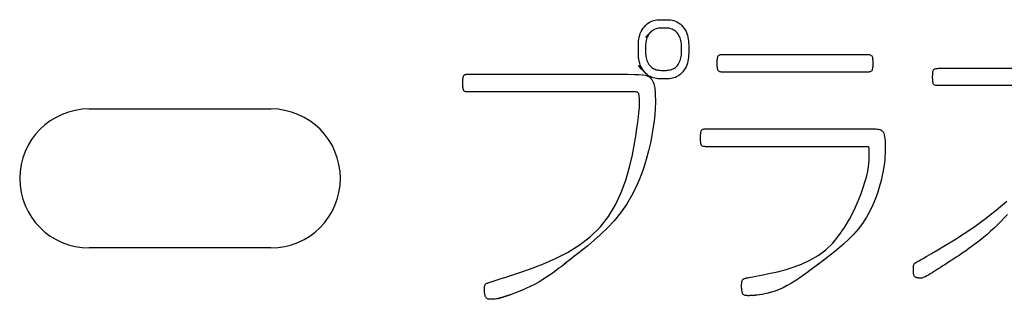
# Model space of a CAD drawing. Extents: x 93 to 501, y 63 to 357.
# Drawn here: x 180 to 189, y 240 to 243 of the extents above; entities that cross this region are included whole.
import ezdxf

# ---------------------------------------------------------------- set-up
doc = ezdxf.new("R2010")
doc.units = 0
doc.header["$LTSCALE"] = 2
doc.header["$MEASUREMENT"] = 0
doc.layers.add('0-21', color=7, linetype='CONTINUOUS')
doc.layers.add('0-5_U_30EC_U_30A4_U_30E4_FC_1', color=7, linetype='CONTINUOUS')

msp = doc.modelspace()

# ---------------------------------------------------------------- linework, layer by layer
at = {"layer": '0-21', "color": 2, "linetype": 'Continuous'}
for p, q in [((180.4259, 242.232), (182.1259, 242.232)), ((182.1259, 240.932), (180.4259, 240.932))]:
    msp.add_line(p, q, dxfattribs=at)
for centre, start, end in [((180.4259, 241.582), 90, 180), ((182.1259, 241.582), 0, 90), ((180.4259, 241.582), 180, 270), ((182.1259, 241.582), 270, 360)]:
    msp.add_arc(centre, 0.65, start, end, dxfattribs=at)
at = {"layer": '0-5_U_30EC_U_30A4_U_30E4_FC_1', "color": 2, "linetype": 'Continuous'}
for points in [[(185.8295, 242.5138), (185.7682, 242.5138), (185.7574, 242.5141), (185.7452, 242.5149), (185.7319, 242.5164), (185.7177, 242.5188), (185.703, 242.5225), (185.6881, 242.5276), (185.6733, 242.5345), (185.6588, 242.5432), (185.6448, 242.5536), (185.6316, 242.5657), (185.6191, 242.5791), (185.6077, 242.5936), (185.5975, 242.6092), (185.5886, 242.6256), (185.5812, 242.6427), (185.5754, 242.6601), (185.571, 242.678), (185.5679, 242.6962), (185.5658, 242.7147), (185.5645, 242.7334), (185.5638, 242.7523), (185.5636, 242.7712), (185.5636, 242.8093), (185.5638, 242.8283), (185.5645, 242.8472), (185.5658, 242.8659), (185.5679, 242.8844), (185.571, 242.9026), (185.5754, 242.9205), (185.5812, 242.938), (185.5886, 242.955), (185.5975, 242.9714), (185.6077, 242.987), (185.6191, 243.0015), (185.6316, 243.0149), (185.6448, 243.0269), (185.6588, 243.0374), (185.6733, 243.046), (185.6882, 243.0529), (185.7034, 243.058), (185.7189, 243.0617), (185.7346, 243.0641), (185.7505, 243.0656), (185.7665, 243.0664), (185.7827, 243.0667), (185.815, 243.0667), (185.8312, 243.0664), (185.8472, 243.0656), (185.8631, 243.0641), (185.8789, 243.0617), (185.8943, 243.058), (185.9095, 243.0529), (185.9244, 243.046), (185.9389, 243.0374), (185.9529, 243.0269), (185.9662, 243.0149), (185.9786, 243.0015), (185.99, 242.987), (186.0002, 242.9714), (186.0091, 242.955), (186.0165, 242.938), (186.0224, 242.9205), (186.0267, 242.9026), (186.0299, 242.8844), (186.032, 242.8659), (186.0332, 242.8472), (186.0339, 242.8283), (186.0341, 242.8093), (186.0342, 242.7903), (186.0341, 242.7712), (186.0339, 242.7523), (186.0332, 242.7334), (186.032, 242.7147), (186.0299, 242.6962), (186.0267, 242.678), (186.0224, 242.6601), (186.0165, 242.6427), (186.0091, 242.6256), (186.0002, 242.6092), (185.99, 242.5936), (185.9786, 242.5791), (185.9662, 242.5657), (185.9529, 242.5536), (185.9389, 242.5432), (185.9244, 242.5345), (185.9096, 242.5276), (185.8947, 242.5225), (185.88, 242.5188), (185.8658, 242.5164), (185.8525, 242.5149), (185.8403, 242.5141), (185.8295, 242.5138)], [(185.821, 242.9878), (185.7767, 242.9878), (185.7689, 242.9876), (185.7601, 242.9871), (185.7505, 242.986), (185.7403, 242.9843), (185.7297, 242.9817), (185.719, 242.9781), (185.7084, 242.9732), (185.698, 242.9671), (185.6881, 242.9597), (185.6787, 242.9513), (185.6699, 242.9418), (185.6618, 242.9314), (185.6546, 242.9204), (185.6484, 242.9087), (185.6431, 242.8966), (185.639, 242.884), (185.636, 242.8712), (185.6338, 242.8581), (185.6323, 242.8448), (185.6314, 242.8313), (185.6309, 242.8177), (185.6307, 242.7903), (185.6308, 242.7765), (185.6309, 242.7628), (185.6314, 242.7492), (185.6323, 242.7358), (185.6338, 242.7225), (185.636, 242.7094), (185.639, 242.6966), (185.6431, 242.6841), (185.6484, 242.6719), (185.6546, 242.6603), (185.6618, 242.6492), (185.6699, 242.6389), (185.6787, 242.6294), (185.6881, 242.6209), (185.698, 242.6136), (185.7084, 242.6074), (185.719, 242.6026), (185.7299, 242.599), (185.7411, 242.5964), (185.7524, 242.5947), (185.7639, 242.5936), (185.7755, 242.5931), (185.7872, 242.5929), (185.7989, 242.5928), (185.8106, 242.5929), (185.8222, 242.5931), (185.8338, 242.5936), (185.8453, 242.5947), (185.8566, 242.5964), (185.8678, 242.599), (185.8787, 242.6026), (185.8894, 242.6074), (185.8997, 242.6136), (185.9096, 242.6209), (185.919, 242.6294), (185.9278, 242.6389), (185.9359, 242.6492), (185.9431, 242.6603), (185.9494, 242.6719), (185.9546, 242.6841), (185.9587, 242.6966), (185.9617, 242.7094), (185.964, 242.7225), (185.9654, 242.7358), (185.9663, 242.7492), (185.9668, 242.7628), (185.967, 242.7765), (185.967, 242.804), (185.9668, 242.8177), (185.9663, 242.8313), (185.9654, 242.8448), (185.964, 242.8581), (185.9617, 242.8712), (185.9587, 242.884), (185.9546, 242.8966), (185.9494, 242.9087), (185.9431, 242.9204), (185.9359, 242.9314), (185.9278, 242.9418), (185.919, 242.9513), (185.9096, 242.9597), (185.8997, 242.9671), (185.8894, 242.9732), (185.8787, 242.9781), (185.868, 242.9817), (185.8575, 242.9843), (185.8473, 242.986), (185.8376, 242.9871), (185.8288, 242.9876), (185.821, 242.9878)], [(185.698, 242.9671), (185.6881, 242.96), (185.6787, 242.9522), (185.6699, 242.9441), (185.6618, 242.9359), (185.6546, 242.9281), (185.6484, 242.921), (185.6307, 242.9003)], [(187.7049, 242.576), (186.3525, 242.576), (186.3457, 242.5762), (186.3389, 242.5767), (186.3323, 242.5777), (186.3261, 242.5794), (186.3204, 242.5819), (186.3154, 242.5854), (186.3112, 242.5901), (186.3079, 242.596), (186.3054, 242.603), (186.3036, 242.6111), (186.3024, 242.62), (186.3017, 242.6295), (186.3013, 242.6394), (186.3012, 242.6497), (186.3012, 242.6704), (186.3013, 242.6806), (186.3017, 242.6904), (186.3024, 242.6997), (186.3036, 242.7083), (186.3054, 242.7161), (186.3079, 242.723), (186.3112, 242.7287), (186.3154, 242.7332), (186.3204, 242.7366), (186.3261, 242.739), (186.3323, 242.7407), (186.3389, 242.7416), (186.3457, 242.7422), (186.3525, 242.7423), (186.3594, 242.7424), (187.6997, 242.7424), (187.7065, 242.7423), (187.7132, 242.7421), (187.7198, 242.7416), (187.7262, 242.7406), (187.7322, 242.7389), (187.7376, 242.7364), (187.7424, 242.7329), (187.7464, 242.7283), (187.7496, 242.7223), (187.752, 242.7153), (187.7537, 242.7072), (187.7548, 242.6984), (187.7555, 242.6889), (187.7559, 242.6789), (187.756, 242.6686), (187.756, 242.6479), (187.7559, 242.6377), (187.7555, 242.6279), (187.7548, 242.6186), (187.7536, 242.61), (187.7518, 242.6022), (187.7493, 242.5953), (187.746, 242.5896), (187.7418, 242.5851), (187.7368, 242.5817), (187.7312, 242.5793), (187.725, 242.5777), (187.7185, 242.5767), (187.7118, 242.5762), (187.7049, 242.576)], [(185.6733, 242.5345), (185.6588, 242.5431), (185.6448, 242.5532), (185.6316, 242.5643), (185.6191, 242.5759), (185.6077, 242.5874), (185.5975, 242.5985), (185.5886, 242.6086), (185.5636, 242.638)], [(189.5675, 242.4518), (188.3557, 242.4518), (188.3503, 242.452), (188.345, 242.4525), (188.3399, 242.4534), (188.3352, 242.455), (188.3309, 242.4573), (188.327, 242.4606), (188.3238, 242.4649), (188.3213, 242.4705), (188.3194, 242.4771), (188.3181, 242.4846), (188.3171, 242.4928), (188.3166, 242.5016), (188.3163, 242.5109), (188.3162, 242.5203), (188.3162, 242.5393), (188.3163, 242.5486), (188.3165, 242.5575), (188.317, 242.566), (188.3178, 242.5739), (188.3189, 242.5812), (188.3205, 242.5877), (188.3226, 242.5933), (188.3253, 242.5979), (188.3286, 242.6016), (188.3323, 242.6046), (188.3365, 242.6068), (188.341, 242.6085), (188.3459, 242.6097), (188.351, 242.6106), (188.3563, 242.6112), (188.3622, 242.6117), (188.3703, 242.6121), (188.3829, 242.6123), (188.4021, 242.6125), (188.43, 242.6126), (188.4689, 242.6126), (188.5208, 242.6127), (189.6213, 242.6127)], [(184.8866, 240.7933), (184.8397, 240.7571), (184.82, 240.7419), (184.7963, 240.724), (184.769, 240.7038), (184.7385, 240.6821), (184.7051, 240.6594), (184.6693, 240.6364), (184.6314, 240.6136), (184.5919, 240.5916), (184.5512, 240.571), (184.51, 240.5519), (184.469, 240.5344), (184.429, 240.5185), (184.3909, 240.5043), (184.3552, 240.4919), (184.3229, 240.4813), (184.2947, 240.4726), (184.271, 240.4658), (184.2517, 240.4606), (184.2359, 240.4569), (184.2231, 240.4545), (184.2128, 240.453), (184.2043, 240.4522), (184.197, 240.4519), (184.1837, 240.4519), (184.1772, 240.452), (184.1708, 240.4524), (184.1646, 240.4531), (184.1588, 240.4543), (184.1533, 240.4561), (184.1483, 240.4585), (184.1438, 240.4618), (184.1399, 240.4659), (184.1365, 240.4708), (184.1337, 240.4763), (184.1313, 240.4821), (184.1294, 240.4882), (184.1278, 240.4943), (184.1265, 240.5003), (184.1255, 240.506), (184.1247, 240.5112), (184.1242, 240.5161), (184.1237, 240.5207), (184.1235, 240.5252), (184.1233, 240.5296), (184.1232, 240.534), (184.1232, 240.5489), (184.1233, 240.5545), (184.1235, 240.5602), (184.1239, 240.5659), (184.1245, 240.5715), (184.1255, 240.5769), (184.1269, 240.5819), (184.1287, 240.5864), (184.1311, 240.5903), (184.1339, 240.5937), (184.1372, 240.5967), (184.1409, 240.5992), (184.1449, 240.6015), (184.1494, 240.6035), (184.1541, 240.6053), (184.1591, 240.6071), (184.1646, 240.609), (184.1726, 240.6116), (184.185, 240.6156), (184.2042, 240.6217), (184.2321, 240.6306), (184.2709, 240.6431), (184.3229, 240.6598), (184.39, 240.6814), (184.4735, 240.7087), (184.5704, 240.7424), (184.6765, 240.7834), (184.788, 240.8324), (184.9007, 240.8903), (185.0106, 240.9579), (185.1137, 241.0359), (185.206, 241.1252), (185.2843, 241.2258), (185.3492, 241.3351), (185.4022, 241.4495), (185.4447, 241.5655), (185.4781, 241.6798), (185.5039, 241.7887), (185.5235, 241.889), (185.5384, 241.977), (185.5499, 242.0502), (185.5585, 242.1096), (185.5647, 242.157), (185.5689, 242.1945), (185.5714, 242.2238), (185.5727, 242.2468), (185.5731, 242.2654), (185.5732, 242.2816), (185.5732, 242.2967), (185.5731, 242.3112), (185.5728, 242.3248), (185.5724, 242.3373), (185.5715, 242.3488), (185.5703, 242.359), (185.5686, 242.3678), (185.5664, 242.3751), (185.5635, 242.3809), (185.5598, 242.3852), (185.5554, 242.3883), (185.5501, 242.3903), (185.5437, 242.3916), (185.5363, 242.3922), (185.5277, 242.3925), (183.9593, 242.3925), (183.954, 242.3927), (183.9489, 242.3932), (183.944, 242.3942), (183.9394, 242.3958), (183.9353, 242.3983), (183.9317, 242.4017), (183.9287, 242.4062), (183.9263, 242.4119), (183.9245, 242.4187), (183.9232, 242.4265), (183.9224, 242.4351), (183.9218, 242.4444), (183.9216, 242.4541), (183.9215, 242.4641), (183.9215, 242.4845), (183.9216, 242.4946), (183.9219, 242.5043), (183.9224, 242.5135), (183.9233, 242.5221), (183.9247, 242.5299), (183.9265, 242.5368), (183.929, 242.5425), (183.9322, 242.547), (183.936, 242.5504), (183.9403, 242.5528), (183.945, 242.5545), (183.9501, 242.5554), (183.9554, 242.5559), (183.9607, 242.5561), (183.9662, 242.5562), (185.2941, 242.5562), (185.3882, 242.5561), (185.4635, 242.5558), (185.5225, 242.5551), (185.5676, 242.5537), (185.6013, 242.5513), (185.6259, 242.5478), (185.644, 242.5429), (185.6578, 242.5364), (185.6696, 242.5281), (185.6798, 242.5182), (185.6885, 242.507), (185.6959, 242.4947), (185.702, 242.4815), (185.7071, 242.4678), (185.7112, 242.4537), (185.7144, 242.4395), (185.7169, 242.4255), (185.7188, 242.4113), (185.7202, 242.3966), (185.7211, 242.3811), (185.7216, 242.3646), (185.7219, 242.3466), (185.722, 242.3269), (185.722, 242.2809), (185.7215, 242.2536), (185.7203, 242.2224), (185.7179, 242.1867), (185.714, 242.1458), (185.7082, 242.0988), (185.7, 242.0452), (185.6892, 241.9841), (185.6753, 241.9152), (185.6578, 241.8398), (185.6362, 241.7593), (185.6102, 241.6755), (185.5792, 241.5898), (185.5427, 241.5038), (185.5003, 241.419), (185.4514, 241.3372), (185.3961, 241.2597), (185.336, 241.187), (185.2732, 241.1195), (185.2099, 241.0578), (185.1481, 241.0022), (185.0899, 240.9531), (185.0375, 240.9109), (184.993, 240.876), (184.9578, 240.8487), (184.9308, 240.8276), (184.9101, 240.8116), (184.894, 240.7991), (184.8808, 240.7888), (184.8685, 240.7793), (184.8554, 240.7692), (184.8397, 240.7571)], [(187.2496, 240.7819), (187.1923, 240.7387), (187.1683, 240.7206), (187.1398, 240.6994), (187.1074, 240.6761), (187.0722, 240.6515), (187.0347, 240.6266), (186.996, 240.6024), (186.9567, 240.5797), (186.9178, 240.5596), (186.8798, 240.5428), (186.8433, 240.5291), (186.8085, 240.5181), (186.7758, 240.5096), (186.7455, 240.503), (186.718, 240.4982), (186.6936, 240.4946), (186.6725, 240.4919), (186.6551, 240.4899), (186.6409, 240.4884), (186.6294, 240.4873), (186.6201, 240.4866), (186.6124, 240.4861), (186.6059, 240.4859), (186.5999, 240.4858), (186.5878, 240.4858), (186.5814, 240.486), (186.5747, 240.4864), (186.5682, 240.4871), (186.5618, 240.4883), (186.5558, 240.4902), (186.5504, 240.4928), (186.5456, 240.4962), (186.5417, 240.5005), (186.5385, 240.5056), (186.536, 240.5113), (186.5341, 240.5174), (186.5327, 240.5236), (186.5317, 240.5299), (186.5309, 240.536), (186.5304, 240.5417), (186.53, 240.5469), (186.5297, 240.5517), (186.5295, 240.5562), (186.5294, 240.5606), (186.5293, 240.5651), (186.5292, 240.5697), (186.5292, 240.5864), (186.5293, 240.593), (186.5296, 240.5998), (186.5301, 240.6067), (186.5309, 240.6135), (186.5321, 240.62), (186.5338, 240.6259), (186.5361, 240.6311), (186.5389, 240.6354), (186.5424, 240.639), (186.5464, 240.6418), (186.5509, 240.6441), (186.5558, 240.6459), (186.5611, 240.6474), (186.5667, 240.6487), (186.5726, 240.6499), (186.5789, 240.6512), (186.5868, 240.6528), (186.5977, 240.655), (186.6128, 240.658), (186.6335, 240.6621), (186.6612, 240.6676), (186.6973, 240.6747), (186.743, 240.6837), (186.7991, 240.695), (186.8641, 240.7094), (186.9357, 240.7279), (187.0117, 240.7514), (187.0899, 240.7809), (187.1681, 240.8174), (187.244, 240.8618), (187.3156, 240.915), (187.3809, 240.9776), (187.4397, 241.0476), (187.4922, 241.1229), (187.5386, 241.2012), (187.5791, 241.2801), (187.6138, 241.3573), (187.6429, 241.4305), (187.6666, 241.4975), (187.6851, 241.5565), (187.699, 241.6076), (187.7089, 241.6517), (187.7156, 241.6894), (187.7196, 241.7214), (187.7217, 241.7486), (187.7225, 241.7717), (187.7226, 241.7913), (187.7226, 241.8225), (187.7225, 241.8346), (187.7223, 241.8448), (187.7221, 241.8531), (187.7218, 241.8598), (187.7213, 241.8651), (187.7206, 241.8693), (187.7197, 241.8726), (187.7186, 241.875), (187.717, 241.8768), (187.7149, 241.878), (187.7122, 241.8787), (187.7088, 241.879), (187.7045, 241.8792), (186.1912, 241.8792), (186.1853, 241.8794), (186.1793, 241.8799), (186.1735, 241.8808), (186.168, 241.8824), (186.1628, 241.8848), (186.1582, 241.888), (186.1543, 241.8924), (186.1513, 241.8979), (186.149, 241.9045), (186.1473, 241.9121), (186.1462, 241.9205), (186.1456, 241.9296), (186.1452, 241.9393), (186.1451, 241.9493), (186.1451, 241.9701), (186.1452, 241.9804), (186.1456, 241.9906), (186.1462, 242.0003), (186.1473, 242.0094), (186.1488, 242.0176), (186.151, 242.0249), (186.1539, 242.031), (186.1576, 242.0358), (186.162, 242.0395), (186.167, 242.042), (186.1724, 242.0438), (186.178, 242.0448), (186.1838, 242.0454), (186.1896, 242.0456), (187.76, 242.0456), (187.7726, 242.0455), (187.7855, 242.0451), (187.7983, 242.0441), (187.8109, 242.042), (187.8228, 242.0385), (187.8338, 242.0333), (187.8436, 242.0261), (187.8518, 242.0165), (187.8583, 242.0042), (187.8631, 241.9895), (187.8666, 241.9726), (187.869, 241.9539), (187.8704, 241.9335), (187.8711, 241.9118), (187.8714, 241.8891), (187.8714, 241.8415), (187.871, 241.8163), (187.87, 241.7894), (187.8681, 241.7604), (187.8649, 241.7285), (187.8601, 241.6933), (187.8535, 241.6541), (187.8446, 241.6104), (187.8333, 241.5618), (187.8191, 241.5091), (187.8019, 241.4533), (187.7814, 241.3953), (187.7573, 241.3363), (187.7292, 241.2771), (187.6971, 241.2188), (187.6605, 241.1623), (187.6196, 241.1086), (187.5754, 241.0581), (187.5295, 241.0111), (187.4834, 240.968), (187.4386, 240.929), (187.3965, 240.8945), (187.3586, 240.8648), (187.3264, 240.8402), (187.3009, 240.8209), (187.2811, 240.8059), (187.2653, 240.7939), (187.252, 240.7838), (187.2397, 240.7745), (187.2266, 240.7646), (187.2114, 240.7531)], [(189.0169, 241.245), (188.9862, 241.2123), (188.9551, 241.1803), (188.9234, 241.1489), (188.8913, 241.1181), (188.8587, 241.0881), (188.8256, 241.0589), (188.7921, 241.0305), (188.7581, 241.0029), (188.7238, 240.9762), (188.6895, 240.9506), (188.6558, 240.9263), (188.6232, 240.9034), (188.5923, 240.8823), (188.5636, 240.863), (188.5375, 240.8458), (188.5147, 240.8308), (188.4955, 240.8182), (188.4792, 240.8076), (188.4652, 240.7985), (188.4527, 240.7903), (188.441, 240.7827), (188.4292, 240.7751), (188.4167, 240.767), (188.4027, 240.758), (188.3867, 240.7476), (188.369, 240.7363), (188.3502, 240.7243), (188.331, 240.7121), (188.3118, 240.7002), (188.2934, 240.689), (188.2763, 240.6788), (188.261, 240.6701), (188.2481, 240.6633), (188.2374, 240.6582), (188.2286, 240.6545), (188.2214, 240.6521), (188.2155, 240.6506), (188.2107, 240.6498), (188.2067, 240.6495), (188.1965, 240.6495), (188.1901, 240.6497), (188.1868, 240.6499), (188.1834, 240.6503), (188.1798, 240.6507), (188.1759, 240.6513), (188.1717, 240.6521), (188.1673, 240.6532), (188.1628, 240.6546), (188.1583, 240.6565), (188.1541, 240.659), (188.1501, 240.6621), (188.1465, 240.6659), (188.1435, 240.6706), (188.1412, 240.6761), (188.1394, 240.6824), (188.1381, 240.6894), (188.1373, 240.6968), (188.1367, 240.7045), (188.1365, 240.7124), (188.1364, 240.7202), (188.1364, 240.7425), (188.1366, 240.7491), (188.1369, 240.7554), (188.1373, 240.7613), (188.138, 240.7667), (188.139, 240.7715), (188.1403, 240.7758), (188.142, 240.7796), (188.144, 240.7829), (188.1464, 240.7858), (188.1492, 240.7885), (188.1523, 240.7909), (188.1558, 240.7932), (188.1596, 240.7955), (188.1638, 240.798), (188.1686, 240.8007), (188.1756, 240.8047), (188.1865, 240.811), (188.2032, 240.8208), (188.2275, 240.835), (188.2612, 240.8549), (188.3061, 240.8813), (188.364, 240.9155), (188.4358, 240.9583), (188.5195, 241.0093), (188.612, 241.068), (188.7102, 241.134), (188.8111, 241.2065), (188.9117, 241.2851), (189.0089, 241.3693)], [(184.5512, 240.571), (184.5101, 240.5519), (184.4694, 240.5344), (184.4301, 240.5185), (184.393, 240.5043), (184.3589, 240.4919), (184.3288, 240.4813), (184.2431, 240.4519)], [(186.8798, 240.5428), (186.8434, 240.5291), (186.8088, 240.5181), (186.7765, 240.5096), (186.7469, 240.503), (186.7204, 240.4982), (186.6973, 240.4946), (186.6326, 240.4858)]]:
    msp.add_lwpolyline(points, dxfattribs=at)

doc.saveas('drawing.dxf')
